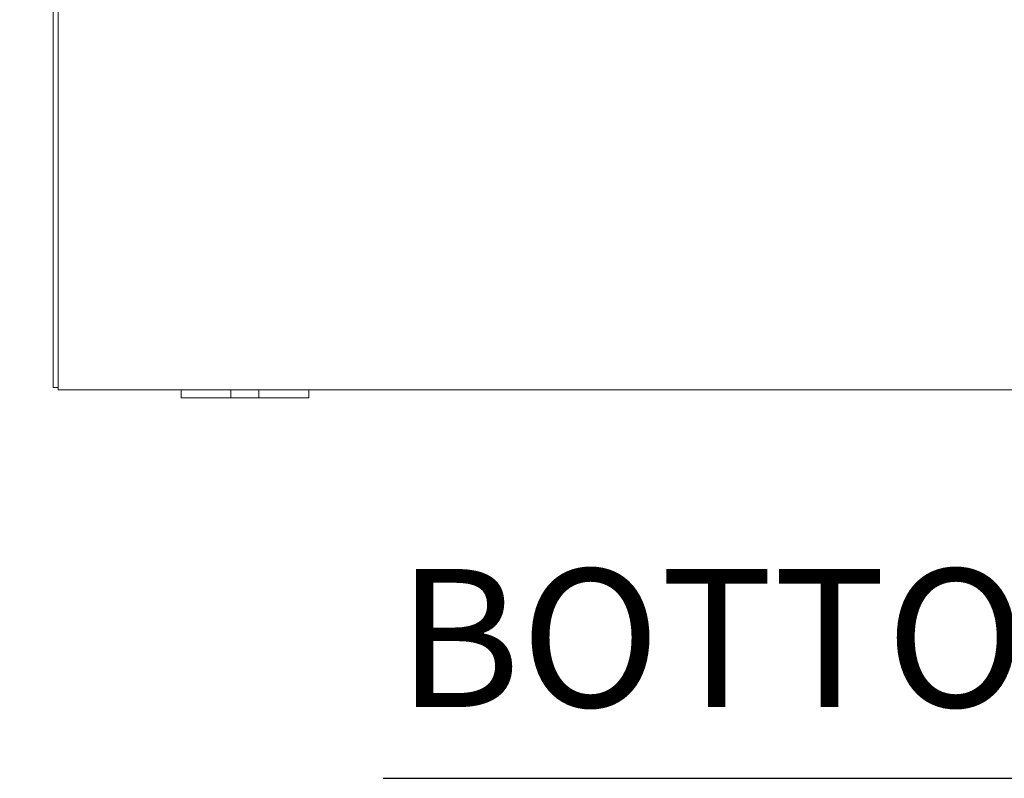
# Model space of a CAD drawing. Units: inches. Extents: x 6 to 292, y 9 to 181.
# Drawn here: x 80 to 95, y 44 to 55 of the extents above; entities that cross this region are included whole.
import ezdxf

# ---------------------------------------------------------------- set-up
doc = ezdxf.new("R2010")
doc.units = ezdxf.units.IN
doc.header["$LTSCALE"] = 18
doc.header["$MEASUREMENT"] = 0
for name, color, linetype, lineweight in [('Dimension (ANSI)', 7, 'Continuous', 5), ('Symbol (ANSI)', 7, 'Continuous', 5), ('Visible (ANSI)', 7, 'Continuous', 5)]:
    doc.layers.add(name, color=color, linetype=linetype, lineweight=lineweight)
doc.styles.add('ROMANS', font='romans.shx')
doc.styles.add('Text Style168', font='tahoma.ttf')
doc.dimstyles.new('Default (ANSI)', dxfattribs={"dimscale": 18, "dimtxt": 0.1, "dimasz": 0.098425, "dimexe": 0.125, "dimexo": 0.0625, "dimgap": 0.031496, "dimtad": 0, "dimtih": 1, "dimtoh": 1, "dimrnd": 1e-08, "dimzin": 0, "dimdsep": 46, "dimtxsty": 'ROMANS', "dimcen": 0.09, "dimdle": 0.393701, "dimclrd": 256, "dimclre": 256, "dimclrt": 256, "dimadec": 0, "dimazin": 0, "dimtfac": 1, "dimtofl": 0, "dimtmove": 0, "dimatfit": 3, "dimfxl": 1, "dimtolj": 1, "dimtzin": 0, "dimlwd": -1, "dimlwe": -1, "dimarcsym": 0})

# ---------------------------------------------------------------- blocks, each defined once
blk = doc.blocks.new('*D20')
at = {"layer": 'Defpoints', "color": 0, "transparency": 16777216}
for p in [(72.186, 65.651), (80.523, 65.651), (80.453, 49.651)]:
    blk.add_point(p, dxfattribs=at)
at = {"layer": 'Dimension (ANSI)', "transparency": 16777216}
for p, q in [((79.398, 65.651), (69.936, 65.651)), ((72.186, 63.879), (72.186, 62.126)), ((72.186, 51.423), (72.186, 53.176)), ((79.328, 49.651), (69.936, 49.651))]:
    blk.add_line(p, q, dxfattribs=at)
for points in [[(71.891, 63.879), (72.481, 63.879), (72.186, 65.651)], [(71.891, 51.423), (72.481, 51.423), (72.186, 49.651)]]:
    blk.add_solid(points, dxfattribs=at)
at = {"layer": 'Dimension (ANSI)', "transparency": 16777216, "insert": (72.186, 57.651), "char_height": 1.8, "attachment_point": 5, "style": 'ROMANS'}
blk.add_mtext('\\A1;\\fromans|b0|i0;\\H1.8000;16.00\\P\\fromans|b0|i0;\\H1.8000;TUB\\P\\fromans|b0|i0;\\H1.8000;DEPTH', dxfattribs=at)
blk = doc.blocks.new('*D21')
at = {"layer": 'Defpoints', "color": 0, "transparency": 16777216}
for p in [(58.861, 66.685), (81.296, 66.685), (80.453, 49.651)]:
    blk.add_point(p, dxfattribs=at)
at = {"layer": 'Dimension (ANSI)', "transparency": 16777216}
for p, q in [((80.171, 66.685), (56.611, 66.685)), ((58.861, 64.913), (58.861, 60.106)), ((58.861, 51.423), (58.861, 56.229)), ((79.328, 49.651), (56.611, 49.651))]:
    blk.add_line(p, q, dxfattribs=at)
for points in [[(58.565, 64.913), (59.156, 64.913), (58.861, 66.685)], [(58.565, 51.423), (59.156, 51.423), (58.861, 49.651)]]:
    blk.add_solid(points, dxfattribs=at)
at = {"layer": 'Dimension (ANSI)', "transparency": 16777216, "insert": (54.146, 59.539), "char_height": 1.8, "attachment_point": 1, "style": 'ROMANS'}
blk.add_mtext('\\A1;(17.03)', dxfattribs=at)

msp = doc.modelspace()

# ---------------------------------------------------------------- linework, layer by layer
at = {"layer": 'Symbol (ANSI)', "lineweight": 30}
msp.add_line((85.54196, 43.57065), (105.40906, 43.57065), dxfattribs=at)
at = {"layer": 'Visible (ANSI)'}
for p, q in [((80.3785, 65.54104), (80.3785, 49.68797)), ((80.4525, 49.75622), (80.4525, 65.54147)), ((80.3785, 49.68797), (80.4525, 49.68797)), ((80.4525, 49.75622), (80.4525, 49.65097)), ((82.3785, 49.65097), (80.4525, 49.65097)), ((82.3785, 49.65097), (82.6285, 49.65097)), ((82.3785, 49.65097), (82.3785, 49.52597)), ((83.0345, 49.65097), (82.6285, 49.65097)), ((83.0345, 49.65097), (83.1595, 49.65097)), ((83.1595, 49.52597), (83.1595, 49.65097)), ((83.1595, 49.65097), (83.5975, 49.65097)), ((83.5975, 49.65097), (83.7225, 49.65097)), ((83.5975, 49.65097), (83.5975, 49.52597)), ((84.1285, 49.65097), (83.7225, 49.65097)), ((84.1285, 49.65097), (84.3785, 49.65097)), ((106.3785, 49.65097), (84.3785, 49.65097)), ((84.3785, 49.52597), (84.3785, 49.65097)), ((82.6285, 49.52597), (82.3785, 49.52597)), ((82.6285, 49.52597), (83.0345, 49.52597)), ((83.1595, 49.52597), (83.0345, 49.52597)), ((83.5975, 49.52597), (83.1595, 49.52597)), ((83.7225, 49.52597), (83.5975, 49.52597)), ((83.7225, 49.52597), (84.1285, 49.52597)), ((84.3785, 49.52597), (84.1285, 49.52597))]:
    msp.add_line(p, q, dxfattribs=at)

# ---------------------------------------------------------------- texts
at = {"layer": 'Symbol (ANSI)', "insert": (85.75796, 44.01114), "char_height": 2.16, "attachment_point": 7, "style": 'Text Style168'}
msp.add_mtext('BOTTOM VIEW', dxfattribs=at)

# ---------------------------------------------------------------- dimensions: what is measured, and where the dimension line sits
at = {"layer": 'Dimension (ANSI)'}
for base, p2, text, picture, middle in [((58.86065, 66.68458), (81.29582, 66.68458), '(<>)', '*D21', (58.86065, 58.16778)), ((72.18612, 65.65097), (80.52328, 65.65097), '\\fromans|b0|i0;\\H1.8000;<>\\P\\fromans|b0|i0;\\H1.8000;TUB\\P\\fromans|b0|i0;\\H1.8000;DEPTH', '*D20', (72.18612, 57.65097))]:
    dim = msp.add_linear_dim(base=base, p1=(80.4525, 49.65097), p2=p2, angle=90, text=text, dimstyle='Default (ANSI)', override={"dimgap": 0.031496, "dimdec": 2, "dimtol": 0, "dimlim": 0, "dimtp": 0, "dimtm": 0, "dimtdec": 2, "dimatfit": 1}, dxfattribs=at)
    dim.commit()
    dim.dimension.update_dxf_attribs({"geometry": picture, "text_midpoint": middle, "dimtype": 160})

doc.saveas('drawing.dxf')
